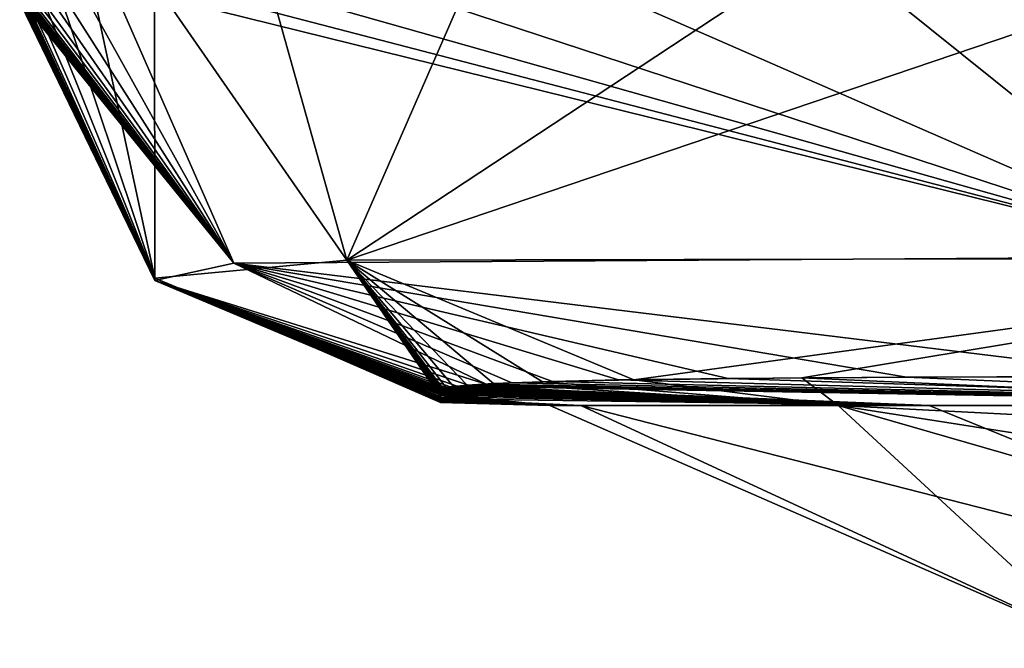
# Model space of a CAD drawing. Units: millimetres. Extents: x -320 to 320, y -860 to 10.
# Drawn here: x -53 to -42, y -153 to -146 of the extents above; entities that cross this region are included whole.
import ezdxf

# ---------------------------------------------------------------- set-up
doc = ezdxf.new("R2010")
doc.units = ezdxf.units.MM
doc.header["$LTSCALE"] = 81.481481
for name, color, linetype in [('161', 7, 'CONTINUOUS'), ('168', 7, 'CONTINUOUS'), ('169', 7, 'CONTINUOUS')]:
    doc.layers.add(name, color=color, linetype=linetype)

msp = doc.modelspace()

# ---------------------------------------------------------------- linework, layer by layer
at = {"layer": '161', "linetype": 'Continuous'}
for points in [[(-47.748, -150.439, 185.367), (-43.497, -150.671, 191.916), (-47.906, -150.454, 186.605), (-47.748, -150.439, 185.367)], [(-47.864, -150.449, 233.772), (-35.147, -150.671, 241.364), (-47.731, -150.438, 234.746), (-47.864, -150.449, 233.772)], [(-47.447, -150.421, 183.702), (-43.497, -150.671, 191.916), (-47.748, -150.439, 185.367), (-47.447, -150.421, 183.702)], [(-47.731, -150.438, 234.746), (-35.147, -150.671, 241.364), (-47.532, -150.426, 235.882), (-47.731, -150.438, 234.746)], [(-47.532, -150.426, 235.882), (-35.147, -150.671, 241.364), (-47.236, -150.412, 237.21), (-47.532, -150.426, 235.882)], [(-46.884, -150.4, 181.508), (-43.497, -150.671, 191.916), (-47.447, -150.421, 183.702), (-46.884, -150.4, 181.508)], [(-47.236, -150.412, 237.21), (-35.147, -150.671, 241.364), (-46.769, -150.396, 238.864), (-47.236, -150.412, 237.21)], [(-45.841, -150.376, 178.636), (-43.497, -150.671, 191.916), (-46.884, -150.4, 181.508), (-45.841, -150.376, 178.636)], [(-46.769, -150.396, 238.864), (-35.147, -150.671, 241.364), (-46.016, -150.379, 240.945), (-46.769, -150.396, 238.864)], [(-46.016, -150.379, 240.945), (-35.147, -150.671, 241.364), (-44.76, -150.361, 243.606), (-46.016, -150.379, 240.945)], [(-43.916, -150.353, 174.937), (-43.497, -150.671, 191.916), (-45.841, -150.376, 178.636), (-43.916, -150.353, 174.937)], [(-44.76, -150.361, 243.606), (-35.147, -150.671, 241.364), (-42.715, -150.346, 246.839), (-44.76, -150.361, 243.606)], [(-40.936, -150.341, 170.984), (-36.788, -150.671, 180.58), (-43.916, -150.353, 174.937), (-40.936, -150.341, 170.984)], [(-36.788, -150.671, 180.58), (-43.497, -150.671, 191.916), (-43.916, -150.353, 174.937), (-36.788, -150.671, 180.58)], [(-42.715, -150.346, 246.839), (-35.147, -150.671, 241.364), (-39.785, -150.34, 250.213), (-42.715, -150.346, 246.839)], [(-48.053, -150.492, 230.416), (-42.457, -150.671, 230.405), (-48.044, -150.482, 231.153), (-48.053, -150.492, 230.416)], [(-48.045, -150.483, 188.884), (-43.497, -150.671, 191.916), (-48.053, -150.492, 189.53), (-48.045, -150.483, 188.884)], [(-48.053, -150.503, 229.645), (-42.457, -150.671, 230.405), (-48.053, -150.492, 230.416), (-48.053, -150.503, 229.645)], [(-48.053, -150.492, 189.53), (-43.497, -150.671, 191.916), (-48.053, -150.502, 190.282), (-48.053, -150.492, 189.53)], [(-48.053, -150.502, 190.282), (-43.497, -150.671, 191.916), (-48.051, -150.514, 191.216), (-48.053, -150.502, 190.282)], [(-48.051, -150.513, 228.829), (-42.457, -150.671, 230.405), (-48.053, -150.503, 229.645), (-48.051, -150.513, 228.829)], [(-48.052, -150.524, 228.001), (-42.457, -150.671, 230.405), (-48.051, -150.513, 228.829), (-48.052, -150.524, 228.001)], [(-48.051, -150.514, 191.216), (-43.497, -150.671, 191.916), (-48.052, -150.527, 192.246), (-48.051, -150.514, 191.216)], [(-48.052, -150.536, 226.969), (-42.457, -150.671, 230.405), (-48.052, -150.524, 228.001), (-48.052, -150.536, 226.969)], [(-48.052, -150.527, 192.246), (-43.497, -150.671, 191.916), (-48.052, -150.539, 193.302), (-48.052, -150.527, 192.246)], [(-48.052, -150.552, 225.509), (-42.457, -150.671, 230.405), (-48.052, -150.536, 226.969), (-48.052, -150.552, 225.509)], [(-43.497, -150.671, 191.916), (-46.802, -150.671, 204.662), (-48.052, -150.539, 193.302), (-43.497, -150.671, 191.916)], [(-48.052, -150.539, 193.302), (-46.802, -150.671, 204.662), (-48.052, -150.554, 194.602), (-48.052, -150.539, 193.302)], [(-48.052, -150.573, 223.487), (-42.457, -150.671, 230.405), (-48.052, -150.552, 225.509), (-48.052, -150.573, 223.487)], [(-48.052, -150.554, 194.602), (-46.802, -150.671, 204.662), (-48.052, -150.571, 196.29), (-48.052, -150.554, 194.602)], [(-48.026, -150.475, 188.252), (-43.497, -150.671, 191.916), (-48.045, -150.483, 188.884), (-48.026, -150.475, 188.252)], [(-48.044, -150.482, 231.153), (-42.457, -150.671, 230.405), (-48.023, -150.474, 231.806), (-48.044, -150.482, 231.153)], [(-47.987, -150.465, 187.543), (-43.497, -150.671, 191.916), (-48.026, -150.475, 188.252), (-47.987, -150.465, 187.543)], [(-48.023, -150.474, 231.806), (-42.457, -150.671, 230.405), (-47.99, -150.466, 232.415), (-48.023, -150.474, 231.806)], [(-47.99, -150.466, 232.415), (-42.457, -150.671, 230.405), (-47.941, -150.458, 233.034), (-47.99, -150.466, 232.415)], [(-47.906, -150.454, 186.605), (-43.497, -150.671, 191.916), (-47.987, -150.465, 187.543), (-47.906, -150.454, 186.605)], [(-47.941, -150.458, 233.034), (-42.457, -150.671, 230.405), (-47.864, -150.449, 233.772), (-47.941, -150.458, 233.034)], [(-42.457, -150.671, 230.405), (-35.147, -150.671, 241.364), (-47.864, -150.449, 233.772), (-42.457, -150.671, 230.405)], [(-48.053, -150.616, 217.67), (-46.447, -150.671, 217.845), (-48.052, -150.595, 220.933), (-48.053, -150.616, 217.67)], [(-48.052, -150.607, 200.836), (-46.802, -150.671, 204.662), (-48.053, -150.625, 204.068), (-48.052, -150.607, 200.836)], [(-48.053, -150.634, 213.262), (-46.447, -150.671, 217.845), (-48.053, -150.616, 217.67), (-48.053, -150.634, 213.262)], [(-48.053, -150.625, 204.068), (-46.802, -150.671, 204.662), (-48.053, -150.637, 208.292), (-48.053, -150.625, 204.068)], [(-48.053, -150.637, 208.292), (-46.447, -150.671, 217.845), (-48.053, -150.634, 213.262), (-48.053, -150.637, 208.292)], [(-46.802, -150.671, 204.662), (-46.447, -150.671, 217.845), (-48.053, -150.637, 208.292), (-46.802, -150.671, 204.662)], [(-48.052, -150.571, 196.29), (-46.802, -150.671, 204.662), (-48.052, -150.589, 198.343), (-48.052, -150.571, 196.29)], [(-48.052, -150.595, 220.933), (-42.457, -150.671, 230.405), (-48.052, -150.573, 223.487), (-48.052, -150.595, 220.933)], [(-48.052, -150.589, 198.343), (-46.802, -150.671, 204.662), (-48.052, -150.607, 200.836), (-48.052, -150.589, 198.343)], [(-46.447, -150.671, 217.845), (-42.457, -150.671, 230.405), (-48.052, -150.595, 220.933), (-46.447, -150.671, 217.845)]]:
    msp.add_3dface(points, dxfattribs=at)
at = {"layer": '168', "linetype": 'Continuous'}
for points in [[(-46.447, -150.671, 217.845), (-46.802, -150.671, 204.662), (-40.53, -153.411, 208.156), (-46.447, -150.671, 217.845)], [(-46.802, -150.671, 204.662), (-43.497, -150.671, 191.916), (-40.53, -153.411, 208.156), (-46.802, -150.671, 204.662)], [(-42.457, -150.671, 230.405), (-46.447, -150.671, 217.845), (-35.735, -153.411, 229.209), (-42.457, -150.671, 230.405)], [(-35.735, -153.411, 229.209), (-46.447, -150.671, 217.845), (-40.53, -153.411, 208.156), (-35.735, -153.411, 229.209)], [(-43.497, -150.671, 191.916), (-36.788, -150.671, 180.58), (-35.772, -151.069, 183.296), (-43.497, -150.671, 191.916)], [(-40.53, -153.411, 208.156), (-43.497, -150.671, 191.916), (-33.86, -153.451, 187.729), (-40.53, -153.411, 208.156)], [(-33.86, -153.451, 187.729), (-43.497, -150.671, 191.916), (-34.765, -152.039, 185.739), (-33.86, -153.451, 187.729)], [(-34.765, -152.039, 185.739), (-43.497, -150.671, 191.916), (-35.772, -151.069, 183.296), (-34.765, -152.039, 185.739)], [(-35.147, -150.671, 241.364), (-42.457, -150.671, 230.405), (-35.735, -153.411, 229.209), (-35.147, -150.671, 241.364)]]:
    msp.add_3dface(points, dxfattribs=at)
at = {"layer": '169', "linetype": 'Continuous'}
for points in [[(-51.331, -145.834, 179.605), (-50.023, -145.811, 176.198), (-49.128, -149.008, 178.021), (-51.331, -145.834, 179.605)], [(-50.336, -145.816, 243.082), (-51.248, -145.832, 240.65), (-39.187, -148.97, 255.045), (-50.336, -145.816, 243.082)], [(-48.847, -145.798, 246.154), (-50.336, -145.816, 243.082), (-39.187, -148.97, 255.045), (-48.847, -145.798, 246.154)], [(-50.023, -145.811, 176.198), (-47.72, -145.79, 171.957), (-49.128, -149.008, 178.021), (-50.023, -145.811, 176.198)], [(-47.72, -145.79, 171.957), (-44.232, -145.779, 167.466), (-49.128, -149.008, 178.021), (-47.72, -145.79, 171.957)], [(-44.232, -145.779, 167.466), (-39.627, -145.785, 163.369), (-49.128, -149.008, 178.021), (-44.232, -145.779, 167.466)], [(-49.128, -149.008, 178.021), (-39.627, -145.785, 163.369), (-35.599, -148.979, 162.594), (-49.128, -149.008, 178.021)], [(-46.482, -145.784, 249.83), (-48.847, -145.798, 246.154), (-39.187, -148.97, 255.045), (-46.482, -145.784, 249.83)], [(-43.164, -145.779, 253.632), (-46.482, -145.784, 249.83), (-39.187, -148.97, 255.045), (-43.164, -145.779, 253.632)], [(-39.14, -145.786, 256.981), (-43.164, -145.779, 253.632), (-39.187, -148.97, 255.045), (-39.14, -145.786, 256.981)], [(-52.87, -145.926, 230.823), (-52.873, -145.935, 230.048), (-50.422, -149.042, 237.966), (-52.87, -145.926, 230.823)], [(-52.873, -145.935, 189.927), (-52.871, -145.926, 189.221), (-51.326, -149.215, 198.111), (-52.873, -145.935, 189.927)], [(-52.871, -145.926, 189.221), (-52.858, -145.918, 188.53), (-51.326, -149.215, 198.111), (-52.871, -145.926, 189.221)], [(-52.854, -145.917, 231.592), (-52.87, -145.926, 230.823), (-50.422, -149.042, 237.966), (-52.854, -145.917, 231.592)], [(-52.858, -145.918, 188.53), (-52.829, -145.91, 187.803), (-51.326, -149.215, 198.111), (-52.858, -145.918, 188.53)], [(-52.825, -145.909, 232.289), (-52.854, -145.917, 231.592), (-50.422, -149.042, 237.966), (-52.825, -145.909, 232.289)], [(-52.829, -145.91, 187.803), (-52.771, -145.9, 186.911), (-51.326, -149.215, 198.111), (-52.829, -145.91, 187.803)], [(-52.779, -145.901, 232.988), (-52.825, -145.909, 232.289), (-50.422, -149.042, 237.966), (-52.779, -145.901, 232.988)], [(-52.715, -145.894, 233.715), (-52.779, -145.901, 232.988), (-50.422, -149.042, 237.966), (-52.715, -145.894, 233.715)], [(-52.771, -145.9, 186.911), (-52.657, -145.888, 185.746), (-51.326, -149.215, 198.111), (-52.771, -145.9, 186.911)], [(-52.609, -145.885, 234.642), (-52.715, -145.894, 233.715), (-50.422, -149.042, 237.966), (-52.609, -145.885, 234.642)], [(-52.657, -145.888, 185.746), (-52.445, -145.874, 184.234), (-51.326, -149.215, 198.111), (-52.657, -145.888, 185.746)], [(-52.439, -145.873, 235.805), (-52.609, -145.885, 234.642), (-50.422, -149.042, 237.966), (-52.439, -145.873, 235.805)], [(-52.445, -145.874, 184.234), (-52.046, -145.855, 182.208), (-51.326, -149.215, 198.111), (-52.445, -145.874, 184.234)], [(-52.191, -145.861, 237.133), (-52.439, -145.873, 235.805), (-50.422, -149.042, 237.966), (-52.191, -145.861, 237.133)], [(-51.822, -145.848, 238.704), (-52.191, -145.861, 237.133), (-50.422, -149.042, 237.966), (-51.822, -145.848, 238.704)], [(-52.046, -145.855, 182.208), (-51.331, -145.834, 179.605), (-51.326, -149.215, 198.111), (-52.046, -145.855, 182.208)], [(-51.248, -145.832, 240.65), (-51.822, -145.848, 238.704), (-39.187, -148.97, 255.045), (-51.248, -145.832, 240.65)], [(-39.187, -148.97, 255.045), (-51.822, -145.848, 238.704), (-50.422, -149.042, 237.966), (-39.187, -148.97, 255.045)], [(-51.326, -149.215, 198.111), (-51.331, -145.834, 179.605), (-49.128, -149.008, 178.021), (-51.326, -149.215, 198.111)], [(-52.873, -145.935, 230.048), (-52.871, -145.945, 229.282), (-50.422, -149.042, 237.966), (-52.873, -145.935, 230.048)], [(-52.871, -145.946, 190.731), (-52.873, -145.935, 189.927), (-51.326, -149.215, 198.111), (-52.871, -145.946, 190.731)], [(-52.871, -145.945, 229.282), (-52.87, -145.955, 228.513), (-50.422, -149.042, 237.966), (-52.871, -145.945, 229.282)], [(-52.869, -145.958, 191.665), (-52.871, -145.946, 190.731), (-51.326, -149.215, 198.111), (-52.869, -145.958, 191.665)], [(-52.87, -145.955, 228.513), (-52.869, -145.966, 227.7), (-50.422, -149.042, 237.966), (-52.87, -145.955, 228.513)], [(-52.869, -145.97, 192.651), (-52.869, -145.958, 191.665), (-51.326, -149.215, 198.111), (-52.869, -145.97, 192.651)], [(-52.869, -145.966, 227.7), (-52.868, -145.978, 226.624), (-50.422, -149.042, 237.966), (-52.869, -145.966, 227.7)], [(-52.868, -145.982, 193.704), (-52.869, -145.97, 192.651), (-51.326, -149.215, 198.111), (-52.868, -145.982, 193.704)], [(-52.868, -145.978, 226.624), (-52.867, -145.995, 225.131), (-50.422, -149.042, 237.966), (-52.868, -145.978, 226.624)], [(-52.866, -145.996, 195.04), (-52.868, -145.982, 193.704), (-51.326, -149.215, 198.111), (-52.866, -145.996, 195.04)], [(-52.867, -145.995, 225.131), (-52.865, -146.015, 223.117), (-50.422, -149.042, 237.966), (-52.867, -145.995, 225.131)], [(-52.865, -146.013, 196.733), (-52.866, -145.996, 195.04), (-51.326, -149.215, 198.111), (-52.865, -146.013, 196.733)], [(-52.863, -146.031, 198.755), (-52.865, -146.013, 196.733), (-51.326, -149.215, 198.111), (-52.863, -146.031, 198.755)], [(-52.865, -146.015, 223.117), (-52.863, -146.036, 220.619), (-50.422, -149.042, 237.966), (-52.865, -146.015, 223.117)], [(-52.862, -146.048, 201.212), (-52.863, -146.031, 198.755), (-51.325, -149.242, 217.885), (-52.862, -146.048, 201.212)], [(-51.325, -149.242, 217.885), (-52.863, -146.031, 198.755), (-51.326, -149.215, 198.111), (-51.325, -149.242, 217.885)], [(-52.863, -146.036, 220.619), (-52.861, -146.056, 217.446), (-51.325, -149.242, 217.885), (-52.863, -146.036, 220.619)], [(-50.422, -149.042, 237.966), (-52.863, -146.036, 220.619), (-51.325, -149.242, 217.885), (-50.422, -149.042, 237.966)], [(-52.86, -146.065, 204.378), (-52.862, -146.048, 201.212), (-51.325, -149.242, 217.885), (-52.86, -146.065, 204.378)], [(-52.861, -146.056, 217.446), (-52.86, -146.073, 213.2), (-51.325, -149.242, 217.885), (-52.861, -146.056, 217.446)], [(-52.86, -146.076, 208.459), (-52.86, -146.065, 204.378), (-51.325, -149.242, 217.885), (-52.86, -146.076, 208.459)], [(-52.86, -146.073, 213.2), (-52.86, -146.076, 208.459), (-51.325, -149.242, 217.885), (-52.86, -146.073, 213.2)], [(-39.785, -150.34, 250.213), (-39.187, -148.97, 255.045), (-50.422, -149.042, 237.966), (-39.785, -150.34, 250.213)], [(-48.052, -150.571, 196.29), (-51.326, -149.215, 198.111), (-49.128, -149.008, 178.021), (-48.052, -150.571, 196.29)], [(-47.532, -150.426, 235.882), (-50.422, -149.042, 237.966), (-51.325, -149.242, 217.885), (-47.532, -150.426, 235.882)], [(-47.532, -150.426, 235.882), (-47.236, -150.412, 237.21), (-50.422, -149.042, 237.966), (-47.532, -150.426, 235.882)], [(-47.236, -150.412, 237.21), (-46.769, -150.396, 238.864), (-50.422, -149.042, 237.966), (-47.236, -150.412, 237.21)], [(-46.769, -150.396, 238.864), (-46.016, -150.379, 240.945), (-50.422, -149.042, 237.966), (-46.769, -150.396, 238.864)], [(-46.016, -150.379, 240.945), (-44.76, -150.361, 243.606), (-50.422, -149.042, 237.966), (-46.016, -150.379, 240.945)], [(-44.76, -150.361, 243.606), (-42.715, -150.346, 246.839), (-50.422, -149.042, 237.966), (-44.76, -150.361, 243.606)], [(-42.715, -150.346, 246.839), (-39.785, -150.34, 250.213), (-50.422, -149.042, 237.966), (-42.715, -150.346, 246.839)], [(-45.841, -150.376, 178.636), (-49.128, -149.008, 178.021), (-35.599, -148.979, 162.594), (-45.841, -150.376, 178.636)], [(-45.841, -150.376, 178.636), (-46.884, -150.4, 181.508), (-49.128, -149.008, 178.021), (-45.841, -150.376, 178.636)], [(-46.884, -150.4, 181.508), (-47.447, -150.421, 183.702), (-49.128, -149.008, 178.021), (-46.884, -150.4, 181.508)], [(-47.447, -150.421, 183.702), (-47.748, -150.439, 185.367), (-49.128, -149.008, 178.021), (-47.447, -150.421, 183.702)], [(-47.748, -150.439, 185.367), (-47.906, -150.454, 186.605), (-49.128, -149.008, 178.021), (-47.748, -150.439, 185.367)], [(-47.906, -150.454, 186.605), (-47.987, -150.465, 187.543), (-49.128, -149.008, 178.021), (-47.906, -150.454, 186.605)], [(-47.987, -150.465, 187.543), (-48.026, -150.475, 188.252), (-49.128, -149.008, 178.021), (-47.987, -150.465, 187.543)], [(-48.026, -150.475, 188.252), (-48.045, -150.483, 188.884), (-49.128, -149.008, 178.021), (-48.026, -150.475, 188.252)], [(-48.045, -150.483, 188.884), (-48.053, -150.492, 189.53), (-49.128, -149.008, 178.021), (-48.045, -150.483, 188.884)], [(-48.053, -150.492, 189.53), (-48.053, -150.502, 190.282), (-49.128, -149.008, 178.021), (-48.053, -150.492, 189.53)], [(-48.053, -150.502, 190.282), (-48.051, -150.514, 191.216), (-49.128, -149.008, 178.021), (-48.053, -150.502, 190.282)], [(-48.051, -150.514, 191.216), (-48.052, -150.527, 192.246), (-49.128, -149.008, 178.021), (-48.051, -150.514, 191.216)], [(-48.052, -150.527, 192.246), (-48.052, -150.539, 193.302), (-49.128, -149.008, 178.021), (-48.052, -150.527, 192.246)], [(-48.052, -150.539, 193.302), (-48.052, -150.554, 194.602), (-49.128, -149.008, 178.021), (-48.052, -150.539, 193.302)], [(-48.052, -150.554, 194.602), (-48.052, -150.571, 196.29), (-49.128, -149.008, 178.021), (-48.052, -150.554, 194.602)], [(-43.916, -150.353, 174.937), (-45.841, -150.376, 178.636), (-35.599, -148.979, 162.594), (-43.916, -150.353, 174.937)], [(-40.936, -150.341, 170.984), (-43.916, -150.353, 174.937), (-35.599, -148.979, 162.594), (-40.936, -150.341, 170.984)], [(-48.052, -150.571, 196.29), (-48.052, -150.589, 198.343), (-51.326, -149.215, 198.111), (-48.052, -150.571, 196.29)], [(-48.052, -150.589, 198.343), (-48.052, -150.607, 200.836), (-51.326, -149.215, 198.111), (-48.052, -150.589, 198.343)], [(-48.052, -150.607, 200.836), (-48.053, -150.625, 204.068), (-51.326, -149.215, 198.111), (-48.052, -150.607, 200.836)], [(-48.053, -150.625, 204.068), (-48.053, -150.637, 208.292), (-51.326, -149.215, 198.111), (-48.053, -150.625, 204.068)], [(-48.053, -150.637, 208.292), (-48.053, -150.634, 213.262), (-51.326, -149.215, 198.111), (-48.053, -150.637, 208.292)], [(-48.053, -150.634, 213.262), (-48.053, -150.616, 217.67), (-51.326, -149.215, 198.111), (-48.053, -150.634, 213.262)], [(-48.053, -150.616, 217.67), (-51.325, -149.242, 217.885), (-51.326, -149.215, 198.111), (-48.053, -150.616, 217.67)], [(-48.053, -150.616, 217.67), (-48.052, -150.595, 220.933), (-51.325, -149.242, 217.885), (-48.053, -150.616, 217.67)], [(-48.052, -150.595, 220.933), (-48.052, -150.573, 223.487), (-51.325, -149.242, 217.885), (-48.052, -150.595, 220.933)], [(-48.052, -150.573, 223.487), (-48.052, -150.552, 225.509), (-51.325, -149.242, 217.885), (-48.052, -150.573, 223.487)], [(-48.052, -150.552, 225.509), (-48.052, -150.536, 226.969), (-51.325, -149.242, 217.885), (-48.052, -150.552, 225.509)], [(-48.052, -150.536, 226.969), (-48.052, -150.524, 228.001), (-51.325, -149.242, 217.885), (-48.052, -150.536, 226.969)], [(-48.052, -150.524, 228.001), (-48.051, -150.513, 228.829), (-51.325, -149.242, 217.885), (-48.052, -150.524, 228.001)], [(-48.051, -150.513, 228.829), (-48.053, -150.503, 229.645), (-51.325, -149.242, 217.885), (-48.051, -150.513, 228.829)], [(-48.053, -150.503, 229.645), (-48.053, -150.492, 230.416), (-51.325, -149.242, 217.885), (-48.053, -150.503, 229.645)], [(-48.053, -150.492, 230.416), (-48.044, -150.482, 231.153), (-51.325, -149.242, 217.885), (-48.053, -150.492, 230.416)], [(-48.044, -150.482, 231.153), (-48.023, -150.474, 231.806), (-51.325, -149.242, 217.885), (-48.044, -150.482, 231.153)], [(-48.023, -150.474, 231.806), (-47.99, -150.466, 232.415), (-51.325, -149.242, 217.885), (-48.023, -150.474, 231.806)], [(-47.99, -150.466, 232.415), (-47.941, -150.458, 233.034), (-51.325, -149.242, 217.885), (-47.99, -150.466, 232.415)], [(-47.941, -150.458, 233.034), (-47.864, -150.449, 233.772), (-51.325, -149.242, 217.885), (-47.941, -150.458, 233.034)], [(-47.864, -150.449, 233.772), (-47.731, -150.438, 234.746), (-51.325, -149.242, 217.885), (-47.864, -150.449, 233.772)], [(-47.731, -150.438, 234.746), (-47.532, -150.426, 235.882), (-51.325, -149.242, 217.885), (-47.731, -150.438, 234.746)]]:
    msp.add_3dface(points, dxfattribs=at)

doc.saveas('drawing.dxf')
